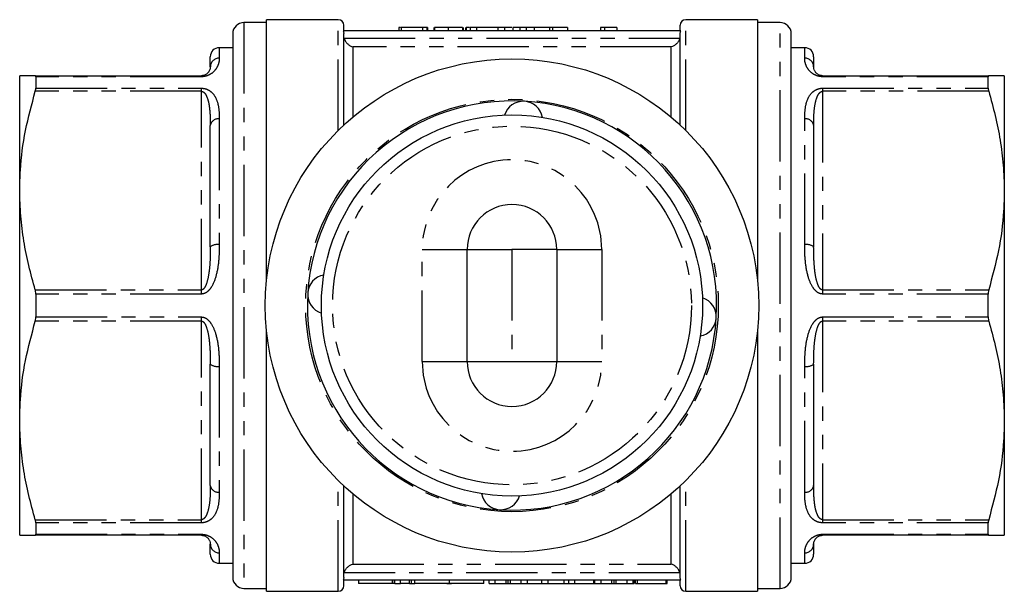
# Model space of a CAD drawing. Extents: x 162 to 250, y 38 to 280.
# Drawn here: x 162 to 250, y 38 to 89 of the extents above; entities that cross this region are included whole.
import ezdxf

# ---------------------------------------------------------------- set-up
doc = ezdxf.new("R2010")
doc.units = 0
doc.linetypes.add('PHANTOM', pattern=[12.7, 6.35, -1.27, 1.27, -1.27, 1.27, -1.27])
doc.layers.get('0').update_dxf_attribs({"linetype": 'CONTINUOUS'})

msp = doc.modelspace()

# ---------------------------------------------------------------- linework, layer by layer
at = {"color": 7, "linetype": 'CONTINUOUS'}
for p, q in [((184.016, 89.141), (182.016, 89.141)), ((190.416, 89.391), (184.016, 89.391)), ((184.016, 65.986), (184.016, 89.391)), ((190.916, 88.391), (190.916, 88.891)), ((195.823, 88.691), (195.823, 88.391)), ((197.926, 88.691), (196.028, 88.691)), ((196.028, 88.691), (196.028, 88.391)), ((197.926, 88.691), (197.926, 88.391)), ((198.336, 88.691), (197.926, 88.691)), ((198.336, 88.691), (198.336, 88.391)), ((198.387, 88.691), (198.336, 88.691)), ((198.387, 88.691), (198.387, 88.391)), ((198.951, 88.691), (198.951, 88.391)), ((199.002, 88.691), (199.002, 88.391)), ((200.233, 88.691), (200.233, 88.391)), ((201.515, 88.691), (201.515, 88.391)), ((201.567, 88.691), (201.567, 88.391)), ((201.775, 88.691), (201.775, 88.391)), ((201.826, 88.691), (201.826, 88.391)), ((202.182, 88.691), (202.182, 88.391)), ((202.746, 88.691), (202.182, 88.691)), ((202.746, 88.691), (202.746, 88.391)), ((204.663, 88.691), (202.746, 88.691)), ((204.663, 88.691), (204.663, 88.391)), ((205.259, 88.691), (204.663, 88.691)), ((205.259, 88.691), (205.259, 88.391)), ((205.262, 88.691), (205.259, 88.691)), ((205.908, 88.691), (205.262, 88.691)), ((205.262, 88.691), (205.262, 88.391)), ((205.977, 88.691), (205.977, 88.391)), ((206.603, 88.691), (206.603, 88.391)), ((207.157, 88.691), (206.977, 88.691)), ((207.184, 88.691), (207.184, 88.391)), ((209.259, 88.691), (207.891, 88.691)), ((209.259, 88.691), (209.259, 88.391)), ((209.534, 88.691), (209.281, 88.691)), ((210.852, 88.691), (209.534, 88.691)), ((210.852, 88.691), (210.852, 88.391)), ((213.823, 88.691), (213.823, 88.391)), ((214.153, 88.691), (213.823, 88.691)), ((214.153, 88.691), (214.153, 88.391)), ((215.259, 88.691), (215.259, 88.391)), ((220.916, 88.391), (220.916, 88.891)), ((227.816, 89.391), (221.416, 89.391)), ((227.816, 89.391), (227.816, 65.986)), ((229.816, 89.141), (227.816, 89.141)), ((181.016, 88.141), (181.016, 39.641)), ((220.969, 88.391), (190.863, 88.391)), ((190.916, 79.984), (190.916, 88.16)), ((220.916, 79.984), (220.916, 88.16)), ((230.816, 39.641), (230.816, 88.141)), ((179.016, 85.191), (179.016, 86.091)), ((181.016, 86.891), (179.816, 86.891)), ((232.016, 86.891), (230.816, 86.891)), ((232.816, 86.091), (232.816, 85.191)), ((162.016, 74.141), (162.016, 84.391)), ((163.41, 84.391), (178.216, 84.391)), ((163.46, 84.301), (163.46, 83.279)), ((233.616, 84.391), (248.423, 84.391)), ((248.373, 83.279), (248.373, 84.301)), ((249.816, 84.391), (249.816, 74.141)), ((179.016, 69.122), (179.016, 79.96)), ((232.816, 79.96), (232.816, 69.122)), ((162.016, 53.641), (162.016, 74.141)), ((249.816, 74.141), (249.816, 53.641)), ((201.916, 58.891), (201.916, 68.891)), ((209.916, 68.891), (209.916, 58.891)), ((163.46, 64.913), (163.46, 62.869)), ((248.373, 62.869), (248.373, 64.913)), ((184.016, 38.391), (184.016, 61.796)), ((227.816, 61.796), (227.816, 38.391)), ((179.016, 47.822), (179.016, 58.66)), ((232.816, 58.66), (232.816, 47.822)), ((162.016, 43.391), (162.016, 53.641)), ((249.816, 53.641), (249.816, 43.391)), ((190.916, 39.622), (190.916, 47.798)), ((220.916, 39.622), (220.916, 47.798)), ((163.46, 44.503), (163.46, 43.481)), ((248.373, 43.481), (248.373, 44.503)), ((178.216, 43.391), (163.41, 43.391)), ((248.423, 43.391), (233.616, 43.391)), ((179.016, 41.691), (179.016, 42.591)), ((232.816, 42.591), (232.816, 41.691)), ((179.816, 40.891), (181.016, 40.891)), ((230.816, 40.891), (232.016, 40.891)), ((182.016, 38.641), (184.016, 38.641)), ((220.969, 39.391), (190.863, 39.391)), ((190.916, 38.891), (190.916, 39.391)), ((192.22, 39.391), (192.22, 39.091)), ((195.262, 39.091), (192.22, 39.091)), ((195.453, 39.091), (195.262, 39.091)), ((195.453, 39.091), (195.453, 39.391)), ((195.467, 39.091), (195.467, 39.391)), ((195.467, 39.091), (195.962, 39.091)), ((195.962, 39.091), (195.962, 39.391)), ((196.762, 39.091), (195.962, 39.091)), ((196.762, 39.091), (196.762, 39.391)), ((196.762, 39.091), (196.958, 39.091)), ((196.958, 39.091), (196.958, 39.391)), ((196.958, 39.091), (197.262, 39.091)), ((197.262, 39.091), (197.262, 39.391)), ((200.34, 39.091), (197.262, 39.091)), ((200.34, 39.091), (200.34, 39.391)), ((203.418, 39.091), (200.34, 39.091)), ((203.418, 39.091), (203.418, 39.391)), ((203.871, 39.091), (203.871, 39.391)), ((203.871, 39.091), (204.429, 39.091)), ((204.429, 39.091), (204.429, 39.391)), ((204.429, 39.091), (205.389, 39.091)), ((205.583, 39.091), (205.583, 39.391)), ((205.775, 39.091), (206.737, 39.091)), ((206.737, 39.091), (206.737, 39.391)), ((206.737, 39.091), (207.295, 39.091)), ((207.295, 39.091), (207.295, 39.391)), ((207.295, 39.091), (208.578, 39.091)), ((208.578, 39.091), (208.578, 39.391)), ((208.578, 39.091), (209.154, 39.091)), ((209.154, 39.091), (209.154, 39.391)), ((209.154, 39.091), (210.565, 39.091)), ((210.565, 39.091), (210.565, 39.391)), ((210.565, 39.091), (210.993, 39.091)), ((210.993, 39.091), (210.993, 39.391)), ((210.993, 39.091), (211.506, 39.091)), ((211.506, 39.091), (211.506, 39.391)), ((211.506, 39.091), (213.199, 39.091)), ((213.199, 39.091), (213.199, 39.391)), ((213.199, 39.091), (213.307, 39.091)), ((213.307, 39.091), (213.307, 39.391)), ((213.307, 39.091), (213.865, 39.091)), ((213.865, 39.091), (213.865, 39.391)), ((213.865, 39.091), (214.825, 39.091)), ((215.019, 39.091), (215.019, 39.391)), ((215.211, 39.091), (216.173, 39.091)), ((216.173, 39.091), (216.173, 39.391)), ((216.173, 39.091), (216.731, 39.091)), ((216.731, 39.091), (216.731, 39.391)), ((216.731, 39.091), (216.799, 39.091)), ((216.799, 39.091), (216.799, 39.391)), ((216.915, 39.091), (216.915, 39.391)), ((216.915, 39.091), (217.096, 39.091)), ((217.096, 39.091), (217.096, 39.391)), ((217.096, 39.091), (219.66, 39.091)), ((219.66, 39.091), (219.66, 39.391)), ((219.66, 39.091), (219.763, 39.091)), ((219.763, 39.091), (219.763, 39.391)), ((220.916, 38.891), (220.916, 39.391)), ((227.816, 38.641), (229.816, 38.641)), ((184.016, 38.391), (190.416, 38.391)), ((221.416, 38.391), (227.816, 38.391))]:
    msp.add_line(p, q, dxfattribs=at)
at = {"color": 8, "linetype": 'PHANTOM'}
for p, q in [((182.016, 89.141), (182.016, 38.641)), ((190.416, 79.503), (190.416, 89.391)), ((207.891, 88.691), (207.891, 88.391)), ((209.534, 88.691), (209.534, 88.391)), ((221.416, 79.503), (221.416, 89.391)), ((229.816, 38.641), (229.816, 89.141)), ((190.944, 87.741), (220.889, 87.741)), ((191.716, 86.971), (191.716, 80.695)), ((220.116, 86.971), (191.716, 86.971)), ((220.116, 80.695), (220.116, 86.971)), ((179.816, 86.891), (179.816, 85.959)), ((232.016, 85.959), (232.016, 86.891)), ((178.216, 84.301), (163.46, 84.301)), ((178.216, 84.301), (178.216, 84.391)), ((233.616, 84.391), (233.616, 84.301)), ((248.373, 84.301), (233.616, 84.301)), ((178.216, 83.005), (163.41, 83.005)), ((163.46, 83.279), (178.216, 83.279)), ((178.216, 83.005), (178.216, 83.279)), ((178.216, 65.277), (178.216, 83.005)), ((233.616, 83.279), (248.373, 83.279)), ((233.616, 83.279), (233.616, 83.005)), ((233.616, 83.005), (233.616, 65.277)), ((248.423, 83.005), (233.616, 83.005)), ((179.816, 80.539), (179.816, 69.311)), ((232.016, 69.311), (232.016, 80.539)), ((197.916, 68.891), (201.916, 68.891)), ((197.916, 58.891), (197.916, 68.891)), ((201.916, 68.891), (205.916, 68.891)), ((209.916, 68.891), (205.916, 68.891)), ((205.916, 68.891), (205.916, 58.891)), ((209.916, 68.891), (213.916, 68.891)), ((213.916, 68.891), (213.916, 58.891)), ((163.41, 65.277), (178.216, 65.277)), ((178.216, 64.913), (178.216, 65.277)), ((233.616, 65.277), (233.616, 64.913)), ((233.616, 65.277), (248.423, 65.277)), ((178.216, 64.913), (163.46, 64.913)), ((248.373, 64.913), (233.616, 64.913)), ((178.216, 62.505), (163.41, 62.505)), ((163.46, 62.869), (178.216, 62.869)), ((178.216, 62.505), (178.216, 62.869)), ((178.216, 44.777), (178.216, 62.505)), ((233.616, 62.869), (233.616, 62.505)), ((233.616, 62.869), (248.373, 62.869)), ((233.616, 62.505), (233.616, 44.777)), ((248.423, 62.505), (233.616, 62.505)), ((197.916, 58.891), (201.916, 58.891)), ((201.916, 58.891), (205.916, 58.891)), ((205.916, 58.891), (209.916, 58.891)), ((209.916, 58.891), (213.916, 58.891)), ((179.816, 58.471), (179.816, 47.243)), ((232.016, 47.243), (232.016, 58.471)), ((190.416, 38.391), (190.416, 48.278)), ((221.416, 38.391), (221.416, 48.278)), ((191.716, 47.087), (191.716, 40.811)), ((220.116, 40.811), (220.116, 47.087)), ((163.41, 44.777), (178.216, 44.777)), ((178.216, 44.503), (163.46, 44.503)), ((178.216, 44.503), (178.216, 44.777)), ((233.616, 44.777), (248.423, 44.777)), ((233.616, 44.777), (233.616, 44.503)), ((248.373, 44.503), (233.616, 44.503)), ((163.46, 43.481), (178.216, 43.481)), ((178.216, 43.391), (178.216, 43.481)), ((233.616, 43.481), (248.373, 43.481)), ((233.616, 43.481), (233.616, 43.391)), ((179.816, 41.823), (179.816, 40.891)), ((232.016, 40.891), (232.016, 41.823)), ((191.716, 40.811), (220.116, 40.811)), ((220.889, 40.041), (190.944, 40.041)), ((195.262, 39.091), (195.262, 39.391)), ((205.389, 39.091), (205.389, 39.391)), ((205.775, 39.091), (205.775, 39.391)), ((214.825, 39.091), (214.825, 39.391)), ((215.211, 39.091), (215.211, 39.391))]:
    msp.add_line(p, q, dxfattribs=at)
at = {"color": 7, "linetype": 'CONTINUOUS'}
for radius in [22, 17]:
    msp.add_circle((205.916, 63.891), radius, dxfattribs=at)
at = {"color": 8, "linetype": 'PHANTOM'}
for radius in [18.396, 16]:
    msp.add_circle((205.916, 63.891), radius, dxfattribs=at)
at = {"color": 7, "linetype": 'CONTINUOUS'}
for centre, radius, start, end in [((182.016, 88.141), 1, 90, 180), ((190.416, 88.891), 0.5, 0, 90), ((221.416, 88.891), 0.5, 90, 180), ((229.816, 88.141), 1, 360, 90), ((179.816, 86.091), 0.8, 90, 180), ((232.016, 86.091), 0.8, 360, 90), ((205.916, 63.891), 18.25, 86.54096, 176.54096), ((206.912, 80.361), 1.75, 10.25127, 162.83065), ((205.916, 63.891), 18.25, 356.54096, 86.54096), ((205.916, 68.891), 4, 0, 180), ((189.447, 64.887), 1.75, 100.25127, 252.83065), ((205.916, 63.891), 18.25, 176.54096, 266.54096), ((222.386, 62.895), 1.75, 280.25127, 72.83065), ((205.916, 63.891), 18.25, 266.54096, 356.54096), ((205.916, 58.891), 4, 180, 0), ((204.921, 47.421), 1.75, 190.25127, 342.83065), ((179.816, 41.691), 0.8, 180, 270), ((232.016, 41.691), 0.8, 270, 0), ((182.016, 39.641), 1, 180, 270), ((229.816, 39.641), 1, 270, 0), ((190.416, 38.891), 0.5, 270, 0), ((221.416, 38.891), 0.5, 180, 270)]:
    msp.add_arc(centre, radius, start, end, dxfattribs=at)
at = {"color": 8, "linetype": 'PHANTOM'}
for centre, radius, start, end in [((179.801, 85.174), 0.784, 88.83937, 178.79011), ((232.032, 85.174), 0.784, 1.20989, 91.16063), ((179.721, 79.828), 0.717, 82.36821, 169.42707), ((232.112, 79.828), 0.717, 10.57293, 97.63179), ((205.916, 68.891), 8, 0, 180), ((179.628, 68.321), 1.008, 79.19909, 127.3199), ((232.205, 68.321), 1.008, 52.6801, 100.80091), ((205.916, 58.891), 8, 180, 0), ((179.628, 59.461), 1.008, 232.6801, 280.80091), ((232.205, 59.461), 1.008, 259.19909, 307.3199), ((179.721, 47.954), 0.717, 190.57293, 277.63179), ((232.112, 47.954), 0.717, 262.36821, 349.42707), ((179.801, 42.608), 0.784, 181.20989, 271.16063), ((232.032, 42.608), 0.784, 268.83937, 358.79011)]:
    msp.add_arc(centre, radius, start, end, dxfattribs=at)
at = {"color": 7, "linetype": 'CONTINUOUS'}
for points, knots in [([(195.96, 88.691), (195.93, 88.691), (195.831, 88.691), (195.826, 88.691), (195.823, 88.691)], [0, 0, 0, 0, 0.3057862, 1, 1, 1, 1]), ([(200.233, 88.691), (200.187, 88.691), (200.097, 88.691), (199.966, 88.691), (199.842, 88.691), (199.725, 88.691), (199.616, 88.691), (199.514, 88.691), (199.419, 88.691), (199.333, 88.691), (199.256, 88.691), (199.188, 88.691), (199.131, 88.691), (199.083, 88.691), (199.047, 88.691), (199.022, 88.691), (199.005, 88.691), (199.003, 88.691), (199.002, 88.691)], [0, 0, 0, 0, 0.0747119, 0.1455392, 0.2133391, 0.2786151, 0.3420942, 0.4038901, 0.4650634, 0.5265767, 0.5873283, 0.6463805, 0.7043453, 0.7616719, 0.8194179, 0.8780394, 0.9377955, 1, 1, 1, 1]), ([(201.515, 88.691), (201.51, 88.691), (201.5, 88.691), (201.474, 88.691), (201.439, 88.691), (201.396, 88.691), (201.342, 88.691), (201.282, 88.691), (201.211, 88.691), (201.132, 88.691), (201.044, 88.691), (200.95, 88.691), (200.848, 88.691), (200.738, 88.691), (200.622, 88.691), (200.499, 88.691), (200.368, 88.691), (200.279, 88.691), (200.233, 88.691)], [0, 0, 0, 0, 0.070675, 0.137493, 0.201473, 0.262869, 0.32255, 0.380737, 0.43822, 0.495487, 0.553484, 0.611346, 0.670644, 0.731587, 0.794183, 0.859445, 0.928208, 1, 1, 1, 1]), ([(202.114, 88.691), (202.1, 88.691), (201.992, 88.691), (201.893, 88.691), (201.849, 88.691), (201.826, 88.691)], [0, 0, 0, 0, 0.0663373, 0.5326683, 1, 1, 1, 1]), ([(206.603, 88.691), (206.577, 88.691), (206.525, 88.691), (206.455, 88.691), (206.389, 88.691), (206.326, 88.691), (206.271, 88.691), (206.219, 88.691), (206.174, 88.691), (206.132, 88.691), (206.095, 88.691), (206.064, 88.691), (206.036, 88.691), (206.015, 88.691), (205.997, 88.691), (205.986, 88.691), (205.978, 88.691), (205.977, 88.691), (205.977, 88.691)], [0, 0, 0, 0, 0.056812, 0.113882, 0.170533, 0.227547, 0.285353, 0.343701, 0.403, 0.463842, 0.525815, 0.588967, 0.653271, 0.719097, 0.786749, 0.855788, 0.926836, 1, 1, 1, 1]), ([(207.184, 88.691), (207.129, 88.691), (207.021, 88.691), (206.868, 88.691), (206.727, 88.691), (206.644, 88.691), (206.603, 88.691)], [0, 0, 0, 0, 0.261195, 0.513143, 0.757809, 1, 1, 1, 1]), ([(207.891, 88.691), (207.854, 88.691), (207.781, 88.691), (207.676, 88.691), (207.577, 88.691), (207.485, 88.691), (207.4, 88.691), (207.322, 88.691), (207.251, 88.691), (207.206, 88.691), (207.184, 88.691)], [0, 0, 0, 0, 0.157891, 0.306794, 0.445674, 0.57568, 0.694631, 0.805978, 0.907764, 1, 1, 1, 1]), ([(215.259, 88.691), (215.195, 88.691), (215.069, 88.691), (214.89, 88.691), (214.723, 88.691), (214.571, 88.691), (214.435, 88.691), (214.32, 88.691), (214.224, 88.691), (214.176, 88.691), (214.153, 88.691)], [0, 0, 0, 0, 0.142657, 0.281169, 0.416977, 0.550852, 0.678364, 0.795032, 0.901998, 1, 1, 1, 1]), ([(190.863, 88.391), (190.881, 88.355), (190.894, 88.317), (190.912, 88.24), (190.916, 88.2), (190.916, 88.16)], [0, 0, 0, 0, 0.5, 0.5, 1, 1, 1, 1]), ([(220.916, 88.16), (220.916, 88.2), (220.921, 88.24), (220.939, 88.318), (220.952, 88.355), (220.969, 88.391)], [0, 0, 0, 0, 0.5, 0.5, 1, 1, 1, 1]), ([(190.944, 87.741), (190.972, 87.634), (191.018, 87.535), (191.13, 87.362), (191.196, 87.286), (191.336, 87.159), (191.409, 87.108), (191.561, 87.024), (191.639, 86.992), (191.716, 86.971)], [0, 0, 0, 0, 0.25, 0.25, 0.5, 0.5, 0.75, 0.75, 1, 1, 1, 1]), ([(220.889, 87.741), (220.861, 87.634), (220.815, 87.535), (220.703, 87.362), (220.637, 87.286), (220.497, 87.159), (220.424, 87.108), (220.272, 87.024), (220.194, 86.992), (220.116, 86.971)], [0, 0, 0, 0, 0.25, 0.25, 0.5, 0.5, 0.75, 0.75, 1, 1, 1, 1]), ([(179.016, 85.191), (179.013, 85.127), (179.005, 84.998), (178.914, 84.773), (178.762, 84.587), (178.574, 84.471), (178.452, 84.422), (178.34, 84.4), (178.275, 84.392), (178.236, 84.391), (178.216, 84.391)], [0, 0, 0, 0, 0.292137, 0.585588, 0.813493, 0.886938, 0.950934, 0.972825, 0.986184, 1, 1, 1, 1]), ([(233.616, 84.391), (233.589, 84.392), (233.542, 84.393), (233.442, 84.408), (233.3, 84.449), (233.113, 84.554), (232.949, 84.726), (232.843, 84.944), (232.818, 85.099), (232.817, 85.178), (232.816, 85.191)], [0, 0, 0, 0, 0.019197, 0.032496, 0.080125, 0.169081, 0.360684, 0.624035, 0.937031, 1, 1, 1, 1]), ([(163.41, 84.391), (163.166, 84.391), (162.679, 84.391), (162.143, 84.391), (162.062, 84.391), (162.016, 84.391)], [0, 0, 0, 0, 0.3029907, 0.6073999, 1, 1, 1, 1]), ([(163.46, 84.301), (163.456, 84.333), (163.45, 84.383), (163.421, 84.389), (163.41, 84.391)], [0, 0, 0, 0, 0.626742, 1, 1, 1, 1]), ([(248.423, 84.391), (248.406, 84.385), (248.378, 84.376), (248.374, 84.321), (248.373, 84.301)], [0, 0, 0, 0, 0.627198, 1, 1, 1, 1]), ([(249.816, 84.391), (249.771, 84.391), (249.69, 84.391), (249.155, 84.391), (248.668, 84.391), (248.423, 84.391)], [0, 0, 0, 0, 0.3926, 0.695501, 1, 1, 1, 1]), ([(162.016, 74.141), (162.029, 74.748), (162.068, 76.54), (162.468, 79.519), (163.095, 81.839), (163.41, 83.005)], [0, 0, 0, 0, 0.203162, 0.599573, 1, 1, 1, 1]), ([(163.41, 83.005), (163.427, 83.071), (163.455, 83.176), (163.459, 83.251), (163.46, 83.279)], [0, 0, 0, 0, 0.627118, 1, 1, 1, 1]), ([(248.373, 83.279), (248.377, 83.23), (248.382, 83.151), (248.412, 83.044), (248.423, 83.005)], [0, 0, 0, 0, 0.626713, 1, 1, 1, 1]), ([(248.423, 83.005), (248.626, 82.284), (249.032, 80.842), (249.468, 78.636), (249.76, 76.401), (249.798, 74.894), (249.816, 74.141)], [0, 0, 0, 0, 0.248119, 0.496199, 0.748112, 1, 1, 1, 1]), ([(163.41, 65.277), (163.207, 65.998), (162.801, 67.44), (162.365, 69.646), (162.073, 71.881), (162.035, 73.388), (162.016, 74.141)], [0, 0, 0, 0, 0.248119, 0.496199, 0.748113, 1, 1, 1, 1]), ([(249.816, 74.141), (249.803, 73.534), (249.765, 71.742), (249.365, 68.763), (248.738, 66.443), (248.423, 65.277)], [0, 0, 0, 0, 0.2031623, 0.5995727, 1, 1, 1, 1]), ([(163.46, 64.913), (163.456, 64.994), (163.45, 65.124), (163.421, 65.236), (163.41, 65.277)], [0, 0, 0, 0, 0.626809, 1, 1, 1, 1]), ([(248.423, 65.277), (248.406, 65.205), (248.378, 65.09), (248.374, 64.961), (248.373, 64.913)], [0, 0, 0, 0, 0.6271201, 1, 1, 1, 1]), ([(162.016, 53.641), (162.029, 54.248), (162.068, 56.04), (162.468, 59.019), (163.095, 61.339), (163.41, 62.505)], [0, 0, 0, 0, 0.2031623, 0.5995727, 1, 1, 1, 1]), ([(163.41, 62.505), (163.427, 62.577), (163.455, 62.692), (163.459, 62.821), (163.46, 62.869)], [0, 0, 0, 0, 0.6271201, 1, 1, 1, 1]), ([(248.373, 62.869), (248.377, 62.788), (248.382, 62.658), (248.412, 62.546), (248.423, 62.505)], [0, 0, 0, 0, 0.626809, 1, 1, 1, 1]), ([(248.423, 62.505), (248.626, 61.784), (249.032, 60.342), (249.468, 58.136), (249.76, 55.901), (249.798, 54.394), (249.816, 53.641)], [0, 0, 0, 0, 0.248119, 0.496199, 0.748113, 1, 1, 1, 1]), ([(163.41, 44.777), (163.207, 45.498), (162.801, 46.94), (162.365, 49.146), (162.073, 51.381), (162.035, 52.888), (162.016, 53.641)], [0, 0, 0, 0, 0.248119, 0.496199, 0.748112, 1, 1, 1, 1]), ([(249.816, 53.641), (249.803, 53.034), (249.765, 51.242), (249.365, 48.263), (248.738, 45.943), (248.423, 44.777)], [0, 0, 0, 0, 0.203162, 0.599573, 1, 1, 1, 1]), ([(163.46, 44.503), (163.456, 44.552), (163.45, 44.631), (163.421, 44.738), (163.41, 44.777)], [0, 0, 0, 0, 0.626713, 1, 1, 1, 1]), ([(248.423, 44.777), (248.406, 44.711), (248.378, 44.606), (248.374, 44.531), (248.373, 44.503)], [0, 0, 0, 0, 0.627118, 1, 1, 1, 1]), ([(162.016, 43.391), (162.062, 43.391), (162.143, 43.391), (162.678, 43.391), (163.165, 43.391), (163.41, 43.391)], [0, 0, 0, 0, 0.3926, 0.695501, 1, 1, 1, 1]), ([(163.41, 43.391), (163.427, 43.397), (163.455, 43.406), (163.459, 43.461), (163.46, 43.481)], [0, 0, 0, 0, 0.627198, 1, 1, 1, 1]), ([(178.216, 43.391), (178.244, 43.39), (178.291, 43.389), (178.391, 43.374), (178.533, 43.333), (178.72, 43.228), (178.883, 43.056), (178.99, 42.838), (179.015, 42.683), (179.016, 42.604), (179.016, 42.591)], [0, 0, 0, 0, 0.019197, 0.032496, 0.080125, 0.169081, 0.360684, 0.624035, 0.937031, 1, 1, 1, 1]), ([(232.816, 42.591), (232.82, 42.655), (232.828, 42.784), (232.919, 43.009), (233.07, 43.195), (233.259, 43.311), (233.381, 43.36), (233.493, 43.382), (233.558, 43.39), (233.597, 43.391), (233.616, 43.391)], [0, 0, 0, 0, 0.292137, 0.585588, 0.813493, 0.886938, 0.950934, 0.972825, 0.986184, 1, 1, 1, 1]), ([(248.373, 43.481), (248.377, 43.449), (248.382, 43.398), (248.412, 43.393), (248.423, 43.391)], [0, 0, 0, 0, 0.626742, 1, 1, 1, 1]), ([(248.423, 43.391), (248.667, 43.391), (249.154, 43.391), (249.69, 43.391), (249.771, 43.391), (249.816, 43.391)], [0, 0, 0, 0, 0.3029907, 0.6073999, 1, 1, 1, 1]), ([(190.944, 40.041), (190.972, 40.148), (191.018, 40.247), (191.13, 40.42), (191.196, 40.496), (191.336, 40.623), (191.409, 40.674), (191.561, 40.758), (191.639, 40.79), (191.716, 40.811)], [0, 0, 0, 0, 0.25, 0.25, 0.5, 0.5, 0.75, 0.75, 1, 1, 1, 1]), ([(220.889, 40.041), (220.861, 40.148), (220.815, 40.247), (220.703, 40.42), (220.637, 40.496), (220.497, 40.623), (220.424, 40.674), (220.272, 40.758), (220.194, 40.79), (220.116, 40.811)], [0, 0, 0, 0, 0.25, 0.25, 0.5, 0.5, 0.75, 0.75, 1, 1, 1, 1]), ([(190.916, 39.622), (190.916, 39.582), (190.912, 39.542), (190.894, 39.465), (190.881, 39.427), (190.863, 39.391)], [0, 0, 0, 0, 0.5, 0.5, 1, 1, 1, 1]), ([(220.969, 39.391), (220.952, 39.427), (220.939, 39.465), (220.921, 39.542), (220.916, 39.582), (220.916, 39.622)], [0, 0, 0, 0, 0.5, 0.5, 1, 1, 1, 1]), ([(200.112, 39.091), (200.13, 39.091), (200.164, 39.091), (200.211, 39.091), (200.255, 39.091), (200.297, 39.091), (200.334, 39.091), (200.369, 39.091), (200.399, 39.091), (200.437, 39.091), (200.475, 39.091), (200.507, 39.091), (200.526, 39.091), (200.529, 39.091), (200.53, 39.091)], [0, 0, 0, 0, 0.054603, 0.109706, 0.164888, 0.220622, 0.277865, 0.335825, 0.395121, 0.456116, 0.582345, 0.71422, 0.853155, 1, 1, 1, 1]), ([(205.389, 39.091), (205.408, 39.091), (205.445, 39.091), (205.496, 39.091), (205.542, 39.091), (205.57, 39.091), (205.583, 39.091)], [0, 0, 0, 0, 0.265235, 0.518885, 0.765138, 1, 1, 1, 1]), ([(205.583, 39.091), (205.612, 39.091), (205.669, 39.091), (205.739, 39.091), (205.775, 39.091)], [0, 0, 0, 0, 0.497127, 1, 1, 1, 1]), ([(214.825, 39.091), (214.844, 39.091), (214.881, 39.091), (214.931, 39.091), (214.978, 39.091), (215.006, 39.091), (215.019, 39.091)], [0, 0, 0, 0, 0.265235, 0.518885, 0.765138, 1, 1, 1, 1]), ([(215.019, 39.091), (215.048, 39.091), (215.105, 39.091), (215.175, 39.091), (215.211, 39.091)], [0, 0, 0, 0, 0.497127, 1, 1, 1, 1])]:
    msp.add_open_spline(points, degree=3, knots=knots, dxfattribs=at)
at = {"color": 8, "linetype": 'PHANTOM'}
for points, knots in [([(179.816, 85.959), (179.81, 85.822), (179.797, 85.55), (179.605, 85.079), (179.289, 84.692), (178.915, 84.456), (178.637, 84.349), (178.385, 84.305), (178.256, 84.302), (178.216, 84.301)], [0, 0, 0, 0, 0.270206, 0.539591, 0.764002, 0.843805, 0.92345, 0.976783, 1, 1, 1, 1]), ([(233.616, 84.301), (233.527, 84.306), (233.329, 84.316), (233.012, 84.411), (232.629, 84.621), (232.278, 84.997), (232.063, 85.451), (232.019, 85.775), (232.017, 85.931), (232.016, 85.959)], [0, 0, 0, 0, 0.052601, 0.117181, 0.217642, 0.409025, 0.675475, 0.942997, 1, 1, 1, 1]), ([(178.216, 83.279), (178.306, 83.273), (178.504, 83.261), (178.821, 83.149), (179.204, 82.89), (179.554, 82.38), (179.77, 81.637), (179.813, 80.981), (179.816, 80.605), (179.816, 80.539)], [0, 0, 0, 0, 0.052601, 0.117181, 0.217642, 0.409025, 0.675475, 0.942997, 1, 1, 1, 1]), ([(178.216, 83.005), (178.244, 83.002), (178.291, 82.998), (178.391, 82.957), (178.533, 82.838), (178.72, 82.526), (178.883, 81.969), (178.99, 81.152), (179.015, 80.45), (179.016, 80.03), (179.016, 79.96)], [0, 0, 0, 0, 0.019198, 0.032496, 0.080125, 0.169081, 0.360684, 0.624035, 0.937031, 1, 1, 1, 1]), ([(232.016, 80.539), (232.023, 80.848), (232.036, 81.465), (232.227, 82.258), (232.543, 82.798), (232.918, 83.094), (233.196, 83.223), (233.448, 83.274), (233.577, 83.278), (233.616, 83.279)], [0, 0, 0, 0, 0.270206, 0.539591, 0.764002, 0.843805, 0.92345, 0.976783, 1, 1, 1, 1]), ([(232.816, 79.96), (232.82, 80.284), (232.828, 80.935), (232.919, 81.806), (233.07, 82.424), (233.259, 82.775), (233.381, 82.917), (233.493, 82.98), (233.558, 83.001), (233.597, 83.003), (233.616, 83.005)], [0, 0, 0, 0, 0.292137, 0.585588, 0.813493, 0.886938, 0.950934, 0.972825, 0.986184, 1, 1, 1, 1]), ([(179.816, 69.311), (179.81, 68.866), (179.797, 67.976), (179.605, 66.712), (179.289, 65.785), (178.915, 65.254), (178.637, 65.017), (178.385, 64.921), (178.256, 64.915), (178.216, 64.913)], [0, 0, 0, 0, 0.270206, 0.539591, 0.764002, 0.843805, 0.92345, 0.976783, 1, 1, 1, 1]), ([(179.016, 69.122), (179.014, 68.732), (179.009, 67.952), (178.913, 66.857), (178.763, 66.053), (178.574, 65.587), (178.452, 65.396), (178.34, 65.311), (178.275, 65.282), (178.236, 65.279), (178.216, 65.277)], [0, 0, 0, 0, 0.292959, 0.585602, 0.813499, 0.886942, 0.950936, 0.972826, 0.986184, 1, 1, 1, 1]), ([(233.616, 64.913), (233.527, 64.923), (233.329, 64.946), (233.012, 65.153), (232.629, 65.622), (232.278, 66.509), (232.063, 67.705), (232.019, 68.685), (232.017, 69.217), (232.016, 69.311)], [0, 0, 0, 0, 0.052601, 0.117181, 0.217641, 0.409024, 0.675475, 0.942997, 1, 1, 1, 1]), ([(233.616, 65.277), (233.589, 65.281), (233.542, 65.286), (233.442, 65.341), (233.3, 65.502), (233.113, 65.919), (232.949, 66.648), (232.843, 67.683), (232.818, 68.54), (232.817, 69.039), (232.816, 69.122)], [0, 0, 0, 0, 0.019198, 0.032496, 0.080125, 0.169081, 0.360684, 0.624035, 0.937031, 1, 1, 1, 1]), ([(178.216, 62.869), (178.306, 62.859), (178.504, 62.836), (178.821, 62.629), (179.204, 62.16), (179.554, 61.273), (179.77, 60.077), (179.813, 59.097), (179.816, 58.565), (179.816, 58.471)], [0, 0, 0, 0, 0.052601, 0.117181, 0.217641, 0.409024, 0.675475, 0.942997, 1, 1, 1, 1]), ([(178.216, 62.505), (178.244, 62.501), (178.291, 62.496), (178.391, 62.441), (178.533, 62.28), (178.72, 61.863), (178.883, 61.134), (178.99, 60.099), (179.015, 59.242), (179.016, 58.743), (179.016, 58.66)], [0, 0, 0, 0, 0.019198, 0.032496, 0.080125, 0.169081, 0.360684, 0.624035, 0.937031, 1, 1, 1, 1]), ([(232.016, 58.471), (232.023, 58.916), (232.036, 59.806), (232.227, 61.07), (232.543, 61.997), (232.918, 62.528), (233.196, 62.765), (233.448, 62.861), (233.577, 62.867), (233.616, 62.869)], [0, 0, 0, 0, 0.270206, 0.539591, 0.764002, 0.843805, 0.92345, 0.976783, 1, 1, 1, 1]), ([(232.816, 58.66), (232.819, 59.05), (232.824, 59.83), (232.92, 60.925), (233.07, 61.729), (233.259, 62.195), (233.381, 62.386), (233.493, 62.471), (233.558, 62.5), (233.597, 62.503), (233.616, 62.505)], [0, 0, 0, 0, 0.292959, 0.585602, 0.813499, 0.886942, 0.950936, 0.972826, 0.986184, 1, 1, 1, 1]), ([(179.016, 47.822), (179.013, 47.498), (179.005, 46.847), (178.914, 45.976), (178.762, 45.358), (178.574, 45.007), (178.452, 44.865), (178.34, 44.802), (178.275, 44.781), (178.236, 44.779), (178.216, 44.777)], [0, 0, 0, 0, 0.292137, 0.585588, 0.813493, 0.886938, 0.950934, 0.972825, 0.986184, 1, 1, 1, 1]), ([(233.616, 44.777), (233.589, 44.78), (233.542, 44.784), (233.442, 44.825), (233.3, 44.944), (233.113, 45.256), (232.949, 45.813), (232.843, 46.63), (232.818, 47.332), (232.817, 47.752), (232.816, 47.822)], [0, 0, 0, 0, 0.019198, 0.032496, 0.080125, 0.169081, 0.360684, 0.624035, 0.937031, 1, 1, 1, 1]), ([(179.816, 47.243), (179.81, 46.934), (179.797, 46.317), (179.605, 45.524), (179.289, 44.984), (178.915, 44.688), (178.637, 44.559), (178.385, 44.508), (178.256, 44.504), (178.216, 44.503)], [0, 0, 0, 0, 0.270206, 0.539591, 0.764002, 0.843805, 0.92345, 0.976783, 1, 1, 1, 1]), ([(233.616, 44.503), (233.527, 44.509), (233.329, 44.521), (233.012, 44.633), (232.629, 44.892), (232.278, 45.402), (232.063, 46.145), (232.019, 46.801), (232.017, 47.177), (232.016, 47.243)], [0, 0, 0, 0, 0.052601, 0.117181, 0.217642, 0.409025, 0.675475, 0.942997, 1, 1, 1, 1]), ([(178.216, 43.481), (178.306, 43.476), (178.504, 43.466), (178.821, 43.371), (179.204, 43.161), (179.554, 42.785), (179.77, 42.331), (179.813, 42.007), (179.816, 41.851), (179.816, 41.823)], [0, 0, 0, 0, 0.052601, 0.117181, 0.217642, 0.409025, 0.675475, 0.942997, 1, 1, 1, 1]), ([(232.016, 41.823), (232.023, 41.96), (232.036, 42.232), (232.227, 42.703), (232.543, 43.09), (232.918, 43.326), (233.196, 43.433), (233.448, 43.477), (233.577, 43.48), (233.616, 43.481)], [0, 0, 0, 0, 0.270206, 0.539591, 0.764002, 0.843805, 0.92345, 0.976783, 1, 1, 1, 1])]:
    msp.add_open_spline(points, degree=3, knots=knots, dxfattribs=at)

doc.saveas('drawing.dxf')
